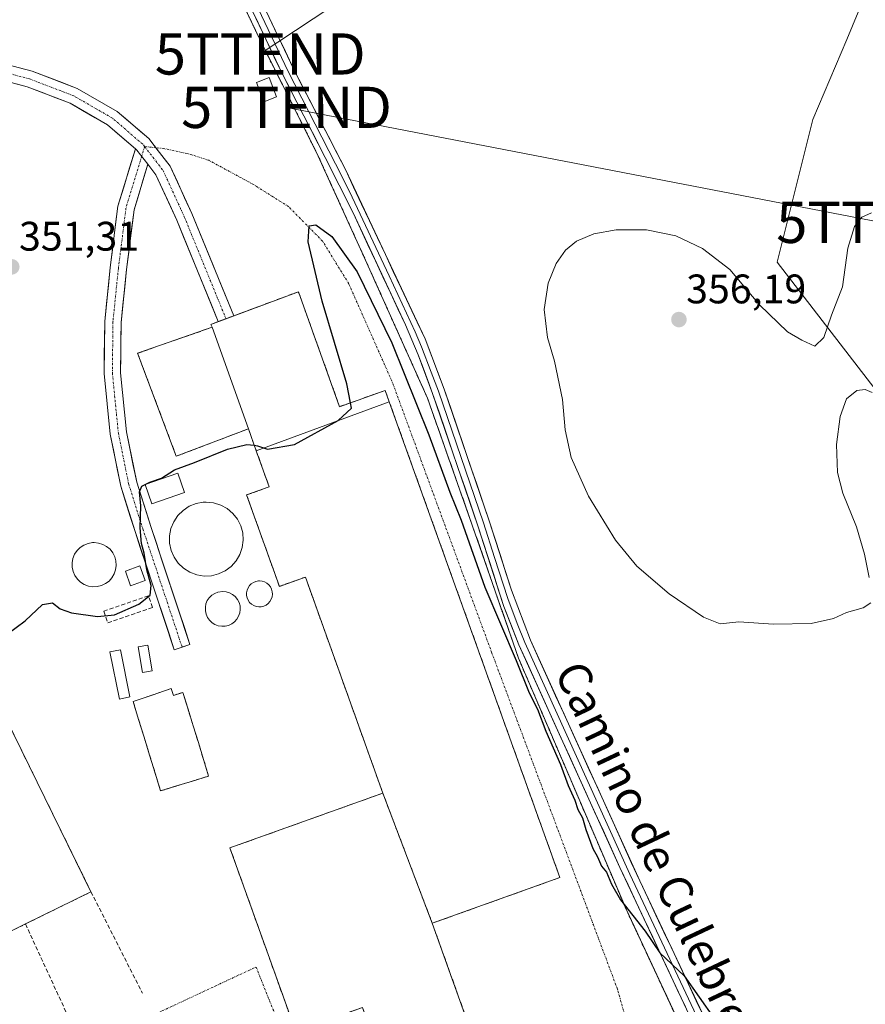
# Model space of a CAD drawing. Units: metres. Extents: x 601663 to 605144, y 4657455 to 4659819.
# Drawn here: x 604813 to 605018, y 4657953 to 4658192 of the extents above; entities that cross this region are included whole.
import ezdxf
from ezdxf.enums import TextEntityAlignment as Align

# ---------------------------------------------------------------- set-up
doc = ezdxf.new("R2010")
doc.units = ezdxf.units.M
doc.header["$MEASUREMENT"] = 0
for name, pattern in [('TRAZO_Y_PUNTO', [1, 0.5, -0.25, 0, -0.25]), ('TRAZOS', [0.75, 0.5, -0.25]), ('TRAZOSX2', [1.5, 1, -0.5])]:
    doc.linetypes.add(name, pattern=pattern)
doc.layers.get('0').update_dxf_attribs({"lineweight": 5})
for name, color, linetype, lineweight in [('Alambrada', 19, 'TRAZOS', 0), ('Carátula', 7, 'Continuous', 5), ('Cultivos herbáceos CxS', 92, 'Continuous', 0), ('Curva de nivel maestra', 36, 'Continuous', 30), ('Curva de nivel normal', 36, 'Continuous', 0), ('Depósito genérico', 232, 'Continuous', 0), ('Depósito genérico Cxs', 232, 'Continuous', 0), ('Edificación industrial', 135, 'Continuous', 13), ('Edificación industrial Cxs', 135, 'Continuous', 13), ('Edificación ligera', 1, 'Continuous', 0), ('Edificación ligera Cxs', 1, 'Continuous', 0), ('Estanque', 2, 'Continuous', 0), ('Estanque Cxs', 2, 'Continuous', 0), ('Instalación de energía eléctrica', 135, 'TRAZOSX2', 0), ('Layer 0', 7, 'Continuous', 0), ('Matorral CxS', 135, 'Continuous', 0), ('Muro lineal', 1, 'TRAZOSX2', 13), ('Núcleo urbano CxS', 19, 'Continuous', 0), ('Obra de contención lineal', 1, 'TRAZOSX2', 13), ('Pista', 135, 'Continuous', 13), ('Pista Cxs', 135, 'Continuous', 0), ('Pista eje', 135, 'TRAZO_Y_PUNTO', 0), ('Planta de tratamiento de residuos', 135, 'TRAZOSX2', 0), ('Planta de tratamiento de residuos CxS', 135, 'Continuous', 0), ('Punto de cota en terreno', 7, 'Continuous', 0), ('Rótulo de punto de cota en terreno', 19, 'Continuous', 0), ('Tendido', 6, 'Continuous', 0), ('Texto cartográfico', 19, 'Continuous', 0), ('Torre de tendido puntual', 7, 'Continuous', 0), ('Vía urbana eje', 5, 'TRAZO_Y_PUNTO', 0)]:
    doc.layers.add(name, color=color, linetype=linetype, lineweight=lineweight)
doc.styles.add('Arial', font='txt', dxfattribs={"height": 0.2})

# ---------------------------------------------------------------- blocks, each defined once
blk = doc.blocks.new('*U151')
at = {"layer": 'Cultivos herbáceos CxS', "color": 92, "linetype": 'Continuous', "lineweight": 0}
for points in [[(605017.86, 4657814.87, 348.79), (605002.43, 4657850.31, 349.67), (604999.09, 4657856.56, 349.04), (605011.27, 4657861.19, 348.84), (604988.68, 4657915.27, 349.54), (604975.95, 4657941.96, 349.59), (604960.31, 4657975.52, 350.09), (604946.75, 4658007.2, 350.2), (604934.03, 4658036.8, 350.46), (604923.39, 4658067.44, 351.18), (604911.92, 4658099.96, 351.22), (604896.48, 4658134.35, 351.35), (604887.83, 4658153.38, 351.97), (604885.01, 4658159.58, 352.17), (604876.54, 4658176.37, 352.61), (604872.08, 4658185.21, 352.73), (604857.48, 4658215.86, 353.45), (604843.93, 4658240.04, 354.07), (604832.28, 4658260.08, 355.16), (604824.56, 4658277.79, 355.97), (604812.26, 4658304.89, 356.82)], [(605129.06, 4658509.98, 364.79), (605134.29, 4658158.54, 348.9), (605118.6, 4658172.72, 350.7), (605084.43, 4658190.5, 352.59), (605053.93, 4658200.66, 353.93), (605053.1, 4658199.78, 353.74), (605037.66, 4658205.96, 354.29), (605024.43, 4658216.55, 354.36), (605022.04, 4658207.04, 354.53), (605013.79, 4658186.99, 354.58), (605005.55, 4658167.57, 353.95), (604996.85, 4658132.95, 354.3), (605025.31, 4658096.1, 353.74), (605039, 4658061.64, 352.61), (605060.71, 4658041.34, 354.13), (605081.65, 4658013.62, 353.04), (605094.1, 4658001.08, 352.15), (605095.17, 4657983.75, 352.83), (605123.49, 4657973.37, 352.2), (605137.32, 4657954.52, 351.34), (605143.99, 4657505.78, 342.33)]]:
    blk.add_polyline3d(points, dxfattribs=at)
blk = doc.blocks.new('*U173')
at = {"layer": 'Cultivos herbáceos CxS', "color": 92, "linetype": 'Continuous', "lineweight": 0}
blk.add_polyline3d([(605134.29, 4658158.54, 348.9), (605118.6, 4658172.72, 350.7), (605084.43, 4658190.5, 352.59), (605053.93, 4658200.66, 353.93), (605053.1, 4658199.78, 353.74), (605037.66, 4658205.96, 354.29), (605024.43, 4658216.55, 354.36), (605022.04, 4658207.04, 354.53), (605013.79, 4658186.99, 354.58), (605005.55, 4658167.57, 353.95), (604996.85, 4658132.95, 354.3), (605025.31, 4658096.1, 353.74), (605039, 4658061.64, 352.61), (605060.71, 4658041.34, 354.13), (605081.65, 4658013.62, 353.04), (605094.1, 4658001.08, 352.15), (605095.17, 4657983.75, 352.83), (605123.49, 4657973.37, 352.2), (605137.32, 4657954.52, 351.34)], dxfattribs=at)
blk = doc.blocks.new('*U181')
at = {"layer": 'Matorral CxS', "color": 135, "linetype": 'Continuous', "lineweight": 0}
blk.add_polyline3d([(605134.29, 4658158.54, 348.9), (605118.6, 4658172.72, 350.7), (605084.43, 4658190.5, 352.59), (605053.93, 4658200.66, 353.93), (605053.1, 4658199.78, 353.74), (605037.66, 4658205.96, 354.29), (605024.43, 4658216.55, 354.36), (605022.04, 4658207.04, 354.53), (605013.79, 4658186.99, 354.58), (605005.55, 4658167.57, 353.95), (604996.85, 4658132.95, 354.3), (605025.31, 4658096.1, 353.74), (605039, 4658061.64, 352.61), (605060.71, 4658041.34, 354.13), (605081.65, 4658013.62, 353.04), (605094.1, 4658001.08, 352.15), (605095.17, 4657983.75, 352.83), (605123.49, 4657973.37, 352.2), (605137.32, 4657954.52, 351.34)], dxfattribs=at)
blk = doc.blocks.new('*U202')
at = {"layer": 'Curva de nivel maestra', "color": 36, "linetype": 'Continuous', "lineweight": 30}
blk.add_polyline3d([(604893.25, 4658098.8, 350), (604892.36, 4658103.43, 350), (604886.38, 4658123.45, 350), (604882.96, 4658137.89, 350), (604883.21, 4658141.8, 350), (604884.82, 4658142.03, 350), (604888.72, 4658139.19, 350), (604894.88, 4658130.61, 350), (604903.29, 4658113.35, 350), (604912.29, 4658091.02, 350), (604917.35, 4658077.08, 350), (604920.13, 4658070.28, 350), (604925.9, 4658054.05, 350), (604933.47, 4658036.21, 350), (604936.62, 4658028.36, 350), (604938.69, 4658024.43, 350), (604940.71, 4658019.03, 350), (604944.25, 4658010.98, 350), (604946.12, 4658005.82, 350), (604947.74, 4658002.33, 350), (604948.46, 4658000.01, 350), (604949.58, 4657998.02, 350), (604950.4, 4657995.16, 350), (604952.09, 4657990.6, 350), (604953.2, 4657988.56, 350), (604954.22, 4657986.31, 350), (604955.4, 4657984.82, 350), (604956.63, 4657981.92, 350), (604958.78, 4657978.11, 350), (604964.77, 4657970.52, 350), (604968.38, 4657965.19, 350), (604974.24, 4657959.68, 350), (604985.17, 4657944.12, 350)], dxfattribs=at)
blk = doc.blocks.new('5PATER')
at = {"layer": 'Carátula', "linetype": 'Continuous', "lineweight": 5}
h = blk.add_hatch(color=250, dxfattribs=at)
edge = h.paths.add_edge_path()
edge.add_ellipse((0, 0.01), major_axis=(-1.33, -1.34), ratio=0.999422, start_angle=0, end_angle=360)
blk = doc.blocks.new('5TTEND')
blk.add_text('5TTEND', height=10).set_placement((0, 0), align=Align.MIDDLE_CENTER)

msp = doc.modelspace()

# ---------------------------------------------------------------- linework, layer by layer
at = {"layer": 'Alambrada', "color": 19, "linetype": 'TRAZOS', "lineweight": 0}
msp.add_polyline3d([(604832.28, 4658260.08, 355.27), (604843.93, 4658240.04, 354.12), (604857.48, 4658215.86, 353.46), (604872.08, 4658185.21, 352.76), (604885.01, 4658159.58, 352.17), (604896.48, 4658134.35, 351.26), (604911.92, 4658099.96, 351.02), (604923.39, 4658067.44, 350.41), (604934.03, 4658036.8, 349.82), (604946.75, 4658007.2, 350.07), (604960.31, 4657975.52, 349.8), (604975.95, 4657941.96, 349.31), (604988.68, 4657915.27, 349.06)], dxfattribs=at)
at = {"layer": 'Cultivos herbáceos CxS', "color": 92, "linetype": 'Continuous', "lineweight": 0}
msp.add_polyline3d([(604798.7, 4658332.62, 357.53), (604812.26, 4658304.89, 356.82), (604824.56, 4658277.79, 355.97), (604832.28, 4658260.08, 355.16), (604843.93, 4658240.04, 354.07), (604857.48, 4658215.86, 353.45), (604872.08, 4658185.21, 352.73), (604876.54, 4658176.37, 352.61), (604885.01, 4658159.58, 352.17), (604887.83, 4658153.38, 351.97), (604896.48, 4658134.35, 351.35), (604911.92, 4658099.96, 351.22), (604923.39, 4658067.44, 351.18), (604934.03, 4658036.8, 350.46), (604946.75, 4658007.2, 350.2), (604960.31, 4657975.52, 350.09), (604975.95, 4657941.96, 349.59), (604988.68, 4657915.27, 349.54), (605011.27, 4657861.19, 348.84), (604999.09, 4657856.56, 349.04)], dxfattribs=at)
at = {"layer": 'Curva de nivel maestra', "color": 36, "linetype": 'Continuous', "lineweight": 30}
for points in [[(604869.88, 4658088.47, 350), (604870.64, 4658088.38, 350), (604873.08, 4658087.54, 350), (604879.67, 4658088.7, 350), (604890.24, 4658094.47, 350), (604893.5, 4658097.47, 350), (604893.25, 4658098.8, 350)], [(604843.51, 4658079.02, 350), (604844.52, 4658079.56, 350), (604847.37, 4658080.46, 350), (604850.52, 4658082.49, 350), (604855.34, 4658084.3, 350), (604863.34, 4658087.53, 350), (604868.08, 4658088.67, 350), (604869.88, 4658088.47, 350)], [(604800.12, 4658041.37, 350), (604804.07, 4658042.4, 350), (604807.66, 4658042.06, 350), (604809.89, 4658042.62, 350), (604814.26, 4658045.83, 350), (604818.47, 4658049.78, 350), (604820.85, 4658050.24, 350), (604822.72, 4658048.76, 350), (604825.51, 4658047.8, 350), (604831.82, 4658046.86, 350), (604835.96, 4658047.3, 350), (604841.8, 4658049.86, 350), (604844.56, 4658052.08, 350), (604844.82, 4658054.41, 350), (604843.78, 4658058.22, 350), (604843.1, 4658062.3, 350), (604842.48, 4658064.6, 350), (604842.18, 4658068.45, 350), (604842.34, 4658073.79, 350), (604842.03, 4658077.16, 350), (604842.59, 4658078.53, 350), (604843.37, 4658078.95, 350)], [(604843.37, 4658078.95, 350), (604843.51, 4658079.02, 350)]]:
    msp.add_polyline3d(points, dxfattribs=at)
at = {"layer": 'Curva de nivel normal', "color": 36, "linetype": 'Continuous', "lineweight": 0}
for points in [[(605019.74, 4658144.92, 355), (605017.39, 4658143.9, 355), (605015.61, 4658141.64, 355), (605013.98, 4658136.36, 355), (605012.72, 4658126.98, 355), (605010.08, 4658120.07, 355), (605008.23, 4658114.68, 355), (605006.04, 4658112.56, 355), (605002.86, 4658114.01, 355), (604999.39, 4658116.01, 355), (604992.56, 4658122.6, 355), (604985.4, 4658131.15, 355), (604978.76, 4658136.25, 355), (604972.24, 4658139.32, 355), (604965.16, 4658140.82, 355), (604957.72, 4658140.79, 355), (604952.31, 4658139.82, 355), (604948.1, 4658138.06, 355), (604945.43, 4658135.88, 355), (604943.22, 4658132.65, 355), (604941.26, 4658127.82, 355), (604940.31, 4658121.47, 355), (604941.11, 4658114.67, 355), (604942.78, 4658108.87, 355), (604944.72, 4658099.6, 355), (604945.36, 4658092.2, 355), (604946.8, 4658085.49, 355), (604951, 4658076.1, 355), (604957.58, 4658065.42, 355), (604962.74, 4658059.16, 355), (604970.62, 4658052.37, 355), (604978.95, 4658046.7, 355), (604983.02, 4658045.1, 355), (604987.54, 4658045.62, 355), (604995.98, 4658045.06, 355)], [(605019.22, 4658056.39, 355), (605018.08, 4658062, 355), (605016.1, 4658068.7, 355), (605012.82, 4658076.86, 355), (605011.49, 4658081.9, 355), (605011.24, 4658088.66, 355), (605012.19, 4658095.5, 355), (605013.66, 4658099.74, 355), (605016.17, 4658101.75, 355), (605018.2, 4658101.99, 355), (605019.91, 4658101.33, 355)], [(604995.98, 4658045.06, 355), (605005.14, 4658045.22, 355), (605010.51, 4658046.41, 355), (605013.71, 4658047.9, 355), (605017.73, 4658049.03, 355), (605019.6, 4658050.23, 355)]]:
    msp.add_polyline3d(points, dxfattribs=at)
at = {"layer": 'Depósito genérico', "color": 232, "linetype": 'Continuous', "lineweight": 0}
for points in [[(604859.48, 4658056.8, 348.32), (604857.69, 4658056.73, 348.31), (604855.91, 4658057.02, 348.3), (604854.24, 4658057.65, 348.31), (604852.72, 4658058.6, 348.3), (604851.42, 4658059.84, 348.33), (604850.39, 4658061.31, 348.56), (604849.67, 4658062.95, 348.72), (604849.3, 4658064.71, 348.78), (604849.28, 4658066.5, 348.75), (604849.62, 4658068.26, 348.67), (604850.3, 4658069.92, 348.47), (604851.3, 4658071.41, 348.31), (604852.57, 4658072.67, 348.29), (604854.07, 4658073.66, 348.33), (604855.73, 4658074.32, 348.38), (604857.5, 4658074.65, 348.39), (604858.22, 4658074.67, 348.4), (604860.01, 4658074.5, 348.41), (604861.72, 4658073.96, 348.43), (604863.29, 4658073.1, 348.4), (604864.67, 4658071.95, 348.37), (604865.78, 4658070.54, 348.36), (604866.59, 4658068.94, 348.36), (604867.07, 4658067.22, 348.36), (604867.2, 4658065.43, 348.35), (604866.96, 4658063.65, 348.34), (604866.38, 4658061.95, 348.35), (604865.48, 4658060.4, 348.35), (604864.28, 4658059.07, 348.35), (604862.84, 4658058, 348.34), (604861.22, 4658057.23, 348.33), (604859.48, 4658056.8, 348.32)], [(604831.73, 4658054.16, 350.36), (604830.66, 4658054.12, 350.36), (604829.6, 4658054.29, 350.36), (604828.6, 4658054.67, 350.36), (604827.69, 4658055.24, 350.36), (604826.92, 4658055.98, 350.36), (604826.3, 4658056.86, 350.36), (604825.87, 4658057.84, 350.36), (604825.65, 4658058.89, 350.37), (604825.64, 4658059.96, 350.37), (604825.84, 4658061.01, 350.37), (604826.25, 4658062, 350.37), (604826.84, 4658062.89, 350.37), (604827.6, 4658063.65, 350.37), (604828.5, 4658064.24, 350.38), (604829.5, 4658064.64, 350.38), (604830.55, 4658064.83, 350.38), (604830.98, 4658064.85, 350.39), (604832.05, 4658064.74, 350.39), (604833.07, 4658064.42, 350.39), (604834.02, 4658063.91, 350.39), (604834.84, 4658063.22, 350.38), (604835.5, 4658062.38, 350.38), (604835.99, 4658061.42, 350.37), (604836.27, 4658060.39, 350.37), (604836.35, 4658059.32, 350.37), (604836.21, 4658058.26, 350.37), (604835.86, 4658057.24, 350.37), (604835.32, 4658056.32, 350.38), (604834.61, 4658055.52, 350.38), (604833.75, 4658054.88, 350.38), (604832.78, 4658054.42, 350.37), (604831.73, 4658054.16, 350.36)], [(604871.58, 4658049.26, 348.31), (604870.95, 4658049.24, 348.31), (604870.32, 4658049.34, 348.32), (604869.73, 4658049.56, 348.33), (604869.2, 4658049.89, 348.33), (604868.74, 4658050.33, 348.34), (604868.38, 4658050.85, 348.34), (604868.13, 4658051.42, 348.34), (604867.99, 4658052.04, 348.34), (604867.99, 4658052.67, 348.34), (604868.11, 4658053.29, 348.34), (604868.35, 4658053.88, 348.35), (604868.7, 4658054.4, 348.35), (604869.15, 4658054.85, 348.35), (604869.67, 4658055.19, 348.36), (604870.26, 4658055.43, 348.36), (604870.88, 4658055.54, 348.36), (604871.14, 4658055.55, 348.36), (604871.76, 4658055.49, 348.36), (604872.37, 4658055.3, 348.37), (604872.92, 4658055, 348.38), (604873.4, 4658054.59, 348.38), (604873.8, 4658054.1, 348.38), (604874.08, 4658053.54, 348.39), (604874.25, 4658052.93, 348.38), (604874.3, 4658052.3, 348.37), (604874.21, 4658051.67, 348.36), (604874.01, 4658051.07, 348.35), (604873.69, 4658050.53, 348.34), (604873.27, 4658050.06, 348.33), (604872.76, 4658049.68, 348.32), (604872.19, 4658049.41, 348.32), (604871.58, 4658049.26, 348.31)], [(604862.81, 4658044.55, 348.32), (604861.97, 4658044.52, 348.32), (604861.13, 4658044.65, 348.32), (604860.33, 4658044.95, 348.33), (604859.62, 4658045.4, 348.34), (604859, 4658045.99, 348.35), (604858.51, 4658046.68, 348.35), (604858.18, 4658047.46, 348.36), (604858, 4658048.29, 348.36), (604857.99, 4658049.14, 348.35), (604858.15, 4658049.97, 348.35), (604858.47, 4658050.76, 348.34), (604858.94, 4658051.46, 348.34), (604859.55, 4658052.06, 348.34), (604860.26, 4658052.52, 348.34), (604861.04, 4658052.84, 348.34), (604862.22, 4658053.01, 348.35), (604863.06, 4658052.92, 348.34), (604863.87, 4658052.67, 348.34), (604864.62, 4658052.26, 348.35), (604865.27, 4658051.72, 348.35), (604865.8, 4658051.05, 348.35), (604866.18, 4658050.29, 348.35), (604866.41, 4658049.48, 348.36), (604866.47, 4658048.63, 348.36), (604866.36, 4658047.79, 348.35), (604866.08, 4658046.99, 348.34), (604865.65, 4658046.25, 348.33), (604865.09, 4658045.62, 348.33), (604864.41, 4658045.11, 348.32), (604863.64, 4658044.75, 348.32), (604862.81, 4658044.55, 348.32)]]:
    msp.add_polyline3d(points, dxfattribs=at)
at = {"layer": 'Depósito genérico Cxs', "color": 232, "linetype": 'Continuous', "lineweight": 0}
for points in [[(604859.48, 4658056.8, 348.32), (604857.69, 4658056.73, 348.31), (604855.91, 4658057.02, 348.3), (604854.24, 4658057.65, 348.31), (604852.72, 4658058.6, 348.3), (604851.42, 4658059.84, 348.33), (604850.39, 4658061.31, 348.56), (604849.67, 4658062.95, 348.72), (604849.3, 4658064.71, 348.78), (604849.28, 4658066.5, 348.75), (604849.62, 4658068.26, 348.67), (604850.3, 4658069.92, 348.47), (604851.3, 4658071.41, 348.31), (604852.57, 4658072.67, 348.29), (604854.07, 4658073.66, 348.33), (604855.73, 4658074.32, 348.38), (604857.5, 4658074.65, 348.39), (604858.22, 4658074.67, 348.4), (604860.01, 4658074.5, 348.41), (604861.72, 4658073.96, 348.43), (604863.29, 4658073.1, 348.4), (604864.67, 4658071.95, 348.37), (604865.78, 4658070.54, 348.36), (604866.59, 4658068.94, 348.36), (604867.07, 4658067.22, 348.36), (604867.2, 4658065.43, 348.35), (604866.96, 4658063.65, 348.34), (604866.38, 4658061.95, 348.35), (604865.48, 4658060.4, 348.35), (604864.28, 4658059.07, 348.35), (604862.84, 4658058, 348.34), (604861.22, 4658057.23, 348.33), (604859.48, 4658056.8, 348.32)], [(604831.73, 4658054.16, 350.36), (604830.66, 4658054.12, 350.36), (604829.6, 4658054.29, 350.36), (604828.6, 4658054.67, 350.36), (604827.69, 4658055.24, 350.36), (604826.92, 4658055.98, 350.36), (604826.3, 4658056.86, 350.36), (604825.87, 4658057.84, 350.36), (604825.65, 4658058.89, 350.37), (604825.64, 4658059.96, 350.37), (604825.84, 4658061.01, 350.37), (604826.25, 4658062, 350.37), (604826.84, 4658062.89, 350.37), (604827.6, 4658063.65, 350.37), (604828.5, 4658064.24, 350.38), (604829.5, 4658064.64, 350.38), (604830.55, 4658064.83, 350.38), (604830.98, 4658064.85, 350.39), (604832.05, 4658064.74, 350.39), (604833.07, 4658064.42, 350.39), (604834.02, 4658063.91, 350.39), (604834.84, 4658063.22, 350.38), (604835.5, 4658062.38, 350.38), (604835.99, 4658061.42, 350.37), (604836.27, 4658060.39, 350.37), (604836.35, 4658059.32, 350.37), (604836.21, 4658058.26, 350.37), (604835.86, 4658057.24, 350.37), (604835.32, 4658056.32, 350.38), (604834.61, 4658055.52, 350.38), (604833.75, 4658054.88, 350.38), (604832.78, 4658054.42, 350.37), (604831.73, 4658054.16, 350.36)], [(604871.58, 4658049.26, 348.31), (604870.95, 4658049.24, 348.31), (604870.32, 4658049.34, 348.32), (604869.73, 4658049.56, 348.33), (604869.2, 4658049.89, 348.33), (604868.74, 4658050.33, 348.34), (604868.38, 4658050.85, 348.34), (604868.13, 4658051.42, 348.34), (604867.99, 4658052.04, 348.34), (604867.99, 4658052.67, 348.34), (604868.11, 4658053.29, 348.34), (604868.35, 4658053.88, 348.35), (604868.7, 4658054.4, 348.35), (604869.15, 4658054.85, 348.35), (604869.67, 4658055.19, 348.36), (604870.26, 4658055.43, 348.36), (604870.88, 4658055.54, 348.36), (604871.14, 4658055.55, 348.36), (604871.76, 4658055.49, 348.36), (604872.37, 4658055.3, 348.37), (604872.92, 4658055, 348.38), (604873.4, 4658054.59, 348.38), (604873.8, 4658054.1, 348.38), (604874.08, 4658053.54, 348.39), (604874.25, 4658052.93, 348.38), (604874.3, 4658052.3, 348.37), (604874.21, 4658051.67, 348.36), (604874.01, 4658051.07, 348.35), (604873.69, 4658050.53, 348.34), (604873.27, 4658050.06, 348.33), (604872.76, 4658049.68, 348.32), (604872.19, 4658049.41, 348.32), (604871.58, 4658049.26, 348.31)], [(604862.81, 4658044.55, 348.32), (604861.97, 4658044.52, 348.32), (604861.13, 4658044.65, 348.32), (604860.33, 4658044.95, 348.33), (604859.62, 4658045.4, 348.34), (604859, 4658045.99, 348.35), (604858.51, 4658046.68, 348.35), (604858.18, 4658047.46, 348.36), (604858, 4658048.29, 348.36), (604857.99, 4658049.14, 348.35), (604858.15, 4658049.97, 348.35), (604858.47, 4658050.76, 348.34), (604858.94, 4658051.46, 348.34), (604859.55, 4658052.06, 348.34), (604860.26, 4658052.52, 348.34), (604861.04, 4658052.84, 348.34), (604862.22, 4658053.01, 348.35), (604863.06, 4658052.92, 348.34), (604863.87, 4658052.67, 348.34), (604864.62, 4658052.26, 348.35), (604865.27, 4658051.72, 348.35), (604865.8, 4658051.05, 348.35), (604866.18, 4658050.29, 348.35), (604866.41, 4658049.48, 348.36), (604866.47, 4658048.63, 348.36), (604866.36, 4658047.79, 348.35), (604866.08, 4658046.99, 348.34), (604865.65, 4658046.25, 348.33), (604865.09, 4658045.62, 348.33), (604864.41, 4658045.11, 348.32), (604863.64, 4658044.75, 348.32), (604862.81, 4658044.55, 348.32)]]:
    msp.add_polyline3d(points, close=True, dxfattribs=at)
at = {"layer": 'Edificación industrial', "color": 135, "linetype": 'Continuous', "lineweight": 13}
for points in [[(604870.36, 4658087.14, 349.51), (604868.44, 4658092.49, 351.01), (604859.61, 4658117.14, 351.3), (604859.36, 4658117.84, 351.3), (604880.59, 4658125.78, 350.96), (604890.6, 4658097.85, 350.86), (604901.67, 4658101.82, 348.41), (604902.66, 4658099.06, 348.39)], [(604902.66, 4658099.06, 348.39), (604944.08, 4657983.5, 348.35), (604913.1, 4657972.4, 348.37), (604923.88, 4657942.33, 348.35), (604902.36, 4657934.62, 348.37), (604896.15, 4657951.96, 348.45), (604879.93, 4657946.14, 348.32), (604863.96, 4657990.7, 348.3), (604901.09, 4658004.01, 348.36), (604882.28, 4658056.49, 348.4), (604875.97, 4658054.22, 348.4), (604868.02, 4658076.41, 348.34), (604873.5, 4658078.37, 348.41), (604870.36, 4658087.14, 349.51)], [(604902.66, 4658099.06, 348.39), (604870.36, 4658087.14, 349.51)], [(604902.66, 4658099.06, 348.39), (604870.36, 4658087.14, 349.51)], [(604814.31, 4657972.23, 348.64), (604797.92, 4657964.18, 348.5), (604753.87, 4658053.89, 348.55), (604786.17, 4658069.76, 348.61), (604789.22, 4658063.57, 350.31), (604830.22, 4657980.05, 348.52), (604814.31, 4657972.23, 348.64)]]:
    msp.add_polyline3d(points, dxfattribs=at)
at = {"layer": 'Edificación industrial Cxs', "color": 135, "linetype": 'Continuous', "lineweight": 13}
for points in [[(604902.66, 4658099.06, 348.39), (604870.36, 4658087.14, 349.51), (604868.44, 4658092.49, 351.01), (604859.61, 4658117.14, 351.3), (604859.36, 4658117.84, 351.3), (604880.59, 4658125.78, 350.96), (604890.6, 4658097.85, 350.86), (604901.67, 4658101.82, 348.41), (604902.66, 4658099.06, 348.39)], [(604870.36, 4658087.14, 349.51), (604902.66, 4658099.06, 348.39), (604944.08, 4657983.5, 348.35), (604913.1, 4657972.4, 348.37), (604923.88, 4657942.33, 348.35), (604902.36, 4657934.62, 348.37), (604896.15, 4657951.96, 348.45), (604879.93, 4657946.14, 348.32), (604863.96, 4657990.7, 348.3), (604901.09, 4658004.01, 348.36), (604882.28, 4658056.49, 348.4), (604875.97, 4658054.22, 348.4), (604868.02, 4658076.41, 348.34), (604873.5, 4658078.37, 348.41), (604870.36, 4658087.14, 349.51)], [(604814.31, 4657972.23, 348.64), (604797.92, 4657964.18, 348.5), (604753.87, 4658053.89, 348.55), (604786.17, 4658069.76, 348.61), (604789.22, 4658063.57, 350.31), (604830.22, 4657980.05, 348.52), (604814.31, 4657972.23, 348.64)]]:
    msp.add_polyline3d(points, close=True, dxfattribs=at)
at = {"layer": 'Edificación ligera', "color": 1, "linetype": 'Continuous', "lineweight": 0}
for points in [[(604875.28, 4658173.11, 352.51), (604872.22, 4658171.91, 352.47), (604870.39, 4658176.56, 352.47), (604873.45, 4658177.76, 352.51), (604875.28, 4658173.11, 352.51)], [(604852.89, 4658077.01, 348.53), (604844.96, 4658074.3, 349.02), (604843.36, 4658078.97, 350.04), (604851.28, 4658081.68, 349.62), (604852.89, 4658077.01, 348.53)], [(604843.37, 4658055.62, 349.93), (604839.83, 4658054.37, 350.38), (604838.57, 4658057.92, 350.33), (604842.12, 4658059.17, 350.13), (604843.37, 4658055.62, 349.93)], [(604839.65, 4658027.36, 349.23), (604837.12, 4658026.85, 349.13), (604834.83, 4658038.32, 349.49), (604837.35, 4658038.83, 349.48), (604839.65, 4658027.36, 349.23)], [(604845.05, 4658033.7, 349.41), (604842.75, 4658033.32, 349.42), (604841.7, 4658039.57, 349.45), (604844, 4658039.96, 349.45), (604845.05, 4658033.7, 349.41)]]:
    msp.add_polyline3d(points, dxfattribs=at)
at = {"layer": 'Edificación ligera Cxs', "color": 1, "linetype": 'Continuous', "lineweight": 0}
for points in [[(604875.28, 4658173.11, 352.51), (604872.22, 4658171.91, 352.47), (604870.39, 4658176.56, 352.47), (604873.45, 4658177.76, 352.51), (604875.28, 4658173.11, 352.51)], [(604852.89, 4658077.01, 348.53), (604844.96, 4658074.3, 349.02), (604843.36, 4658078.97, 350.04), (604851.28, 4658081.68, 349.62), (604852.89, 4658077.01, 348.53)], [(604843.37, 4658055.62, 349.93), (604839.83, 4658054.37, 350.38), (604838.57, 4658057.92, 350.33), (604842.12, 4658059.17, 350.13), (604843.37, 4658055.62, 349.93)], [(604839.65, 4658027.36, 349.23), (604837.12, 4658026.85, 349.13), (604834.83, 4658038.32, 349.49), (604837.35, 4658038.83, 349.48), (604839.65, 4658027.36, 349.23)], [(604845.05, 4658033.7, 349.41), (604842.75, 4658033.32, 349.42), (604841.7, 4658039.57, 349.45), (604844, 4658039.96, 349.45), (604845.05, 4658033.7, 349.41)]]:
    msp.add_polyline3d(points, close=True, dxfattribs=at)
at = {"layer": 'Estanque', "color": 2, "linetype": 'Continuous', "lineweight": 0}
msp.add_polyline3d([(604847.13, 4658004.55, 348.3), (604845.8, 4658008.89, 348.31), (604844.46, 4658013.22, 348.32), (604843.13, 4658017.56, 348.33), (604841.79, 4658021.89, 348.51), (604840.46, 4658026.23, 349.04), (604845.1, 4658027.81, 348.71), (604849.73, 4658029.39, 348.42), (604850.24, 4658027.75, 348.28), (604852.54, 4658028.46, 348.21), (604853.79, 4658024.4, 348.2), (604855.04, 4658020.33, 348.23), (604856.29, 4658016.27, 348.21), (604857.54, 4658012.2, 348.21), (604858.79, 4658008.14, 348.21), (604854.9, 4658006.94, 348.25), (604851.02, 4658005.75, 348.31), (604847.13, 4658004.55, 348.3)], dxfattribs=at)
at = {"layer": 'Estanque Cxs', "color": 2, "linetype": 'Continuous', "lineweight": 0}
msp.add_polyline3d([(604849.73, 4658029.39, 348.42), (604850.24, 4658027.75, 348.28), (604852.54, 4658028.46, 348.21), (604853.79, 4658024.4, 348.2), (604855.04, 4658020.33, 348.23), (604856.29, 4658016.27, 348.21), (604857.54, 4658012.2, 348.21), (604858.79, 4658008.14, 348.21), (604854.9, 4658006.94, 348.25), (604851.02, 4658005.75, 348.31), (604847.13, 4658004.55, 348.3), (604845.8, 4658008.89, 348.31), (604844.46, 4658013.22, 348.32), (604843.13, 4658017.56, 348.33), (604841.79, 4658021.89, 348.51), (604840.46, 4658026.23, 349.04), (604845.1, 4658027.81, 348.71), (604849.73, 4658029.39, 348.42)], close=True, dxfattribs=at)
at = {"layer": 'Instalación de energía eléctrica', "color": 135, "linetype": 'TRAZOSX2', "lineweight": 0}
for points in [[(604901.09, 4658004.01, 348.36), (604863.96, 4657990.7, 348.3), (604879.93, 4657946.14, 348.32), (604896.15, 4657951.96, 348.45), (604902.36, 4657934.62, 348.37), (604923.88, 4657942.33, 348.35), (604913.1, 4657972.4, 348.37)], [(604901.09, 4658004.01, 348.36), (604913.1, 4657972.4, 348.37)]]:
    msp.add_polyline3d(points, dxfattribs=at)
at = {"layer": 'Layer 0', "linetype": 'Continuous', "lineweight": 0}
for points in [[(605040.63, 4657792.04), (605019.14, 4657842.66), (605002.27, 4657884.66), (604984.57, 4657930.91), (604958.65, 4657985.98), (604934.15, 4658039.99), (604930.51, 4658049.3), (604924.08, 4658069.18), (604913.19, 4658101.07), (604909.68, 4658110.44), (604906.57, 4658117.72), (604893.85, 4658144.89), (604887.11, 4658158.38), (604876.72, 4658178.57), (604858.94, 4658216.04), (604851.84, 4658229.59), (604837.68, 4658254.34), (604833.3, 4658263.31), (604825.28, 4658283.37), (604821.39, 4658292.54), (604813.08, 4658310.71), (604809.46, 4658320.03)], [(604812.25, 4658321.2), (604815.86, 4658311.88), (604824.15, 4658293.75), (604829.99, 4658279.89), (604836.03, 4658264.6), (604840.35, 4658255.75), (604854.49, 4658231.04), (604861.64, 4658217.39), (604879.42, 4658179.91), (604892.08, 4658155.25), (604911.34, 4658114.32), (604916.02, 4658102.1), (604926.94, 4658070.13), (604932.33, 4658053.31), (604936.94, 4658041.14), (604963.48, 4657982.71), (604987.03, 4657932.81), (604992.89, 4657918.04), (605001.64, 4657894.63), (605016.16, 4657857.94), (605043.39, 4657793.26)], [(604860.29, 4658216.72), (604878.07, 4658179.24), (604889.6, 4658156.82), (604892.97, 4658150.07), (604902.6, 4658129.61), (604908.96, 4658116.02), (604910.51, 4658112.38), (604912.85, 4658106.27), (604914.61, 4658101.59), (604925.51, 4658069.66), (604928.21, 4658061.25), (604931.42, 4658051.31), (604933.73, 4658045.22), (604935.55, 4658040.57), (604961.07, 4657984.35), (604974.03, 4657956.81), (604985.8, 4657931.86), (604988.73, 4657924.48), (604993.16, 4657912.91), (604997.53, 4657901.21), (605001.96, 4657889.65), (605009.22, 4657871.3), (605017.65, 4657850.3), (605031.27, 4657817.96)]]:
    msp.add_lwpolyline(points, dxfattribs=at)
for points in [[(604974.6, 4657952.09, 349.57), (604972.61, 4657956.33, 349.7), (604970.61, 4657960.56, 349.8), (604968.62, 4657964.8, 349.96), (604966.63, 4657969.04, 349.99), (604964.63, 4657973.27, 350.26), (604962.64, 4657977.51, 350.29), (604960.64, 4657981.74, 350.31), (604958.65, 4657985.98, 350.3), (604956.61, 4657990.48, 350.28), (604954.57, 4657994.98, 350.27), (604952.53, 4657999.48, 350.31), (604950.48, 4658003.98, 350.26), (604948.44, 4658008.48, 350.29), (604946.4, 4658012.99, 350.38), (604944.36, 4658017.49, 350.26), (604942.32, 4658021.99, 350.43), (604940.28, 4658026.49, 350.24), (604938.23, 4658030.99, 350.35), (604936.19, 4658035.49, 350.46), (604934.15, 4658039.99, 350.27), (604932.33, 4658044.65, 350.54), (604930.51, 4658049.3, 350.5), (604929.22, 4658053.28, 350.43), (604927.94, 4658057.25, 350.79), (604926.65, 4658061.23, 351.05), (604925.37, 4658065.2, 350.81), (604924.08, 4658069.18, 350.81), (604922.52, 4658073.74, 351.11), (604920.97, 4658078.29, 351.09), (604919.41, 4658082.85, 350.96), (604917.86, 4658087.4, 351.17), (604916.3, 4658091.96, 351.25), (604914.75, 4658096.51, 351.09), (604913.19, 4658101.07, 351.23), (604912.02, 4658104.19, 351.33), (604910.85, 4658107.32, 351.22), (604909.68, 4658110.44, 351.19), (604908.13, 4658114.08, 351.44), (604906.57, 4658117.72, 351.52), (604904.75, 4658121.6, 351.18), (604902.94, 4658125.48, 351.33), (604901.12, 4658129.36, 351.41), (604899.3, 4658133.25, 351.4), (604897.48, 4658137.13, 351.59), (604895.67, 4658141.01, 351.61), (604893.85, 4658144.89, 351.79), (604892.17, 4658148.26, 351.88), (604890.48, 4658151.64, 351.94), (604888.8, 4658155.01, 352.05), (604887.11, 4658158.38, 352.13), (604885.03, 4658162.42, 352.26), (604882.95, 4658166.46, 352.43), (604880.88, 4658170.49, 352.53), (604878.8, 4658174.53, 352.59), (604876.72, 4658178.57, 352.61), (604874.74, 4658182.73, 352.71), (604872.77, 4658186.9, 352.82), (604870.79, 4658191.06, 352.89), (604868.82, 4658195.22, 353.04)], [(604873.49, 4658192.4, 353), (604875.47, 4658188.24, 352.93), (604877.44, 4658184.07, 352.82), (604879.42, 4658179.91, 352.79), (604881.53, 4658175.8, 352.72), (604883.64, 4658171.69, 352.63), (604885.75, 4658167.58, 352.5), (604887.86, 4658163.47, 352.33), (604889.97, 4658159.36, 352.23), (604892.08, 4658155.25, 352.07), (604894.01, 4658151.16, 351.96), (604895.93, 4658147.06, 351.89), (604897.86, 4658142.97, 351.82), (604899.78, 4658138.88, 351.83), (604901.71, 4658134.79, 351.71), (604903.64, 4658130.69, 351.65), (604905.56, 4658126.6, 351.6), (604907.49, 4658122.51, 351.58), (604909.41, 4658118.41, 351.58), (604911.34, 4658114.32, 351.52), (604912.9, 4658110.25, 351.58), (604914.46, 4658106.17, 351.58), (604916.02, 4658102.1, 351.53), (604917.58, 4658097.53, 351.61), (604919.14, 4658092.97, 351.66), (604920.7, 4658088.4, 351.54), (604922.26, 4658083.83, 351.63), (604923.82, 4658079.26, 351.75), (604925.38, 4658074.7, 351.59), (604926.94, 4658070.13, 351.51), (604928.29, 4658065.93, 351.58), (604929.64, 4658061.72, 351.53), (604930.98, 4658057.52, 351.25), (604932.33, 4658053.31, 351.2), (604933.87, 4658049.25, 351.28), (604935.4, 4658045.2, 351.1), (604936.94, 4658041.14, 351.01), (604938.98, 4658036.65, 351.06), (604941.02, 4658032.15, 350.95), (604943.06, 4658027.66, 350.83), (604945.11, 4658023.16, 350.74), (604947.15, 4658018.67, 350.66), (604949.19, 4658014.17, 350.67), (604951.23, 4658009.68, 350.51), (604953.27, 4658005.18, 350.62), (604955.31, 4658000.69, 350.56), (604957.36, 4657996.19, 350.58), (604959.4, 4657991.7, 350.68), (604961.44, 4657987.2, 350.6), (604963.48, 4657982.71, 350.68), (604965.44, 4657978.55, 350.57), (604967.41, 4657974.39, 350.59), (604969.37, 4657970.24, 350.44), (604971.33, 4657966.08, 350.28), (604973.29, 4657961.92, 350.12), (604975.26, 4657957.76, 349.88), (604977.22, 4657953.6, 349.73), (604979.18, 4657949.44, 349.87)]]:
    msp.add_polyline3d(points, dxfattribs=at)
at = {"layer": 'Matorral CxS', "color": 135, "linetype": 'Continuous', "lineweight": 0}
msp.add_polyline3d([(605025.31, 4658096.1, 353.74), (604996.85, 4658132.95, 354.3), (605005.55, 4658167.57, 353.95), (605013.79, 4658186.99, 354.58), (605022.04, 4658207.04, 354.53)], dxfattribs=at)
at = {"layer": 'Muro lineal', "color": 1, "linetype": 'TRAZOSX2', "lineweight": 13}
for points in [[(604859.61, 4658117.14, 351.3), (604841.55, 4658110.82, 350.91), (604850.94, 4658085.8, 350.3), (604868.44, 4658092.49, 351.01)], [(604834.3, 4658045.36, 349.73), (604845.14, 4658049.11, 349.53), (604844.17, 4658051.92, 349.7), (604833.33, 4658048.16, 350.02), (604834.3, 4658045.36, 349.73)], [(604847.13, 4658004.55, 348.3), (604858.79, 4658008.14, 348.21), (604852.54, 4658028.46, 348.21), (604850.24, 4658027.75, 348.28), (604849.73, 4658029.39, 348.42), (604840.46, 4658026.23, 349.04), (604847.13, 4658004.55, 348.3)]]:
    msp.add_polyline3d(points, dxfattribs=at)
at = {"layer": 'Núcleo urbano CxS', "color": 19, "linetype": 'Continuous', "lineweight": 0}
for points in [[(604798.7, 4658332.62, 357.53), (604812.26, 4658304.89, 356.82), (604824.56, 4658277.79, 355.97), (604832.28, 4658260.08, 355.16), (604843.93, 4658240.04, 354.07), (604857.48, 4658215.86, 353.45), (604872.08, 4658185.21, 352.73), (604876.54, 4658176.37, 352.61), (604885.01, 4658159.58, 352.17), (604887.83, 4658153.38, 351.97), (604896.48, 4658134.35, 351.35), (604911.92, 4658099.96, 351.22), (604923.39, 4658067.44, 351.18), (604934.03, 4658036.8, 350.46), (604946.75, 4658007.2, 350.2), (604960.31, 4657975.52, 350.09), (604975.95, 4657941.96, 349.59), (604988.68, 4657915.27, 349.54), (605011.27, 4657861.19, 348.84), (604999.09, 4657856.56, 349.04)], [(604812.26, 4658304.89, 356.82), (604824.56, 4658277.79, 355.97), (604832.28, 4658260.08, 355.16), (604843.93, 4658240.04, 354.07), (604857.48, 4658215.86, 353.45), (604872.08, 4658185.21, 352.73), (604876.54, 4658176.37, 352.61), (604885.01, 4658159.58, 352.17), (604887.83, 4658153.38, 351.97), (604896.48, 4658134.35, 351.35), (604911.92, 4658099.96, 351.22), (604923.39, 4658067.44, 351.18), (604934.03, 4658036.8, 350.46), (604946.75, 4658007.2, 350.2), (604960.31, 4657975.52, 350.09), (604975.95, 4657941.96, 349.59), (604988.68, 4657915.27, 349.54), (605011.27, 4657861.19, 348.84), (604999.09, 4657856.56, 349.04), (604901.6, 4657817.77, 346.07)]]:
    msp.add_polyline3d(points, dxfattribs=at)
at = {"layer": 'Obra de contención lineal', "color": 1, "linetype": 'TRAZOSX2', "lineweight": 13}
for points in [[(604830.22, 4657980.05, 348.52), (604842.71, 4657955.44, 348.51)], [(604814.31, 4657972.23, 348.64), (604825.82, 4657947.26, 348.6)]]:
    msp.add_polyline3d(points, dxfattribs=at)
at = {"layer": 'Pista', "color": 135, "linetype": 'Continuous', "lineweight": 13}
for points in [[(604795.29, 4658180.36), (604797.38, 4658181.02), (604808.53, 4658181.3), (604815.92, 4658179.35), (604826.89, 4658175.15), (604836.58, 4658169.56), (604844.28, 4658162.95), (604845.99, 4658160.74)], [(604840.99, 4658160.5), (604834.26, 4658166.28), (604825.16, 4658171.53), (604814.69, 4658175.54), (604808.06, 4658177.29), (604798.05, 4658177.04), (604791.91, 4658175.07), (604783.06, 4658170.02), (604769.19, 4658156.28), (604760.81, 4658145.19), (604755.02, 4658132.45), (604750.53, 4658115.93), (604750.42, 4658115.69)], [(604852.35, 4658039.46), (604850.45, 4658038.83), (604840.92, 4658067.55), (604837.45, 4658078.52), (604834.89, 4658091.16), (604833.41, 4658105.92), (604833.55, 4658118.55), (604834.88, 4658131.63), (604836.76, 4658146.51), (604840.99, 4658160.5)], [(604845.99, 4658160.74), (604849.44, 4658156.26), (604854.71, 4658144.77), (604864.88, 4658119.9)], [(604844.03, 4658156.73), (604840.69, 4658145.67), (604838.86, 4658131.18), (604837.55, 4658118.33), (604837.42, 4658106.09), (604838.85, 4658091.75), (604841.32, 4658079.52), (604844.73, 4658068.79), (604854.25, 4658040.09), (604852.35, 4658039.46)], [(604861.13, 4658118.5), (604851.04, 4658143.18), (604846, 4658154.18), (604844.03, 4658156.73)], [(604863, 4658119.2), (604861.13, 4658118.5)], [(604864.88, 4658119.9), (604863.61, 4658119.43), (604863, 4658119.2)]]:
    msp.add_lwpolyline(points, dxfattribs=at)
at = {"layer": 'Pista Cxs', "color": 135, "linetype": 'Continuous', "lineweight": 0}
msp.add_lwpolyline([(604840.99, 4658160.5), (604841.37, 4658160.18), (604844.03, 4658156.73)], dxfattribs=at)
msp.add_polyline3d([(604812.23, 4658180.33, 351.82), (604815.92, 4658179.35, 351.81), (604819.58, 4658177.95, 351.8), (604823.23, 4658176.55, 351.91), (604826.89, 4658175.15, 351.96), (604830.12, 4658173.29, 351.83), (604833.35, 4658171.42, 351.92), (604836.58, 4658169.56, 351.82), (604839.15, 4658167.36, 351.66), (604841.71, 4658165.15, 351.63), (604844.28, 4658162.95, 351.55), (604846.86, 4658159.61, 351.53), (604849.44, 4658156.26, 351.48), (604851.2, 4658152.43, 351.5), (604852.96, 4658148.6, 351.5), (604854.71, 4658144.77, 351.47), (604856.41, 4658140.62, 351.43), (604858.1, 4658136.48, 351.43), (604859.79, 4658132.34, 351.41), (604861.49, 4658128.19, 351.34), (604863.18, 4658124.05, 351.35), (604864.88, 4658119.9, 351.32), (604861.13, 4658118.5, 351.3), (604859.45, 4658122.61, 351.33), (604857.77, 4658126.73, 351.35), (604856.09, 4658130.84, 351.38), (604854.4, 4658134.95, 351.42), (604852.72, 4658139.07, 351.43), (604851.04, 4658143.18, 351.45), (604849.36, 4658146.84, 351.5), (604847.68, 4658150.51, 351.52), (604846, 4658154.18, 351.51), (604844.03, 4658156.73, 351.53), (604844.03, 4658156.73, 351.53), (604841.37, 4658160.18, 351.56), (604840.99, 4658160.5, 351.56), (604837.81, 4658163.23, 351.58), (604834.26, 4658166.28, 351.61), (604831.22, 4658168.03, 351.64), (604828.19, 4658169.78, 351.69), (604825.16, 4658171.53, 351.7), (604821.67, 4658172.87, 351.72), (604818.18, 4658174.2, 351.75), (604814.69, 4658175.54, 351.76), (604811.38, 4658176.41, 351.77)], dxfattribs=at)
msp.add_polyline3d([(604844.03, 4658156.73, 351.53), (604842.92, 4658153.04, 351.49), (604841.8, 4658149.36, 351.45), (604840.69, 4658145.67, 351.44), (604840.08, 4658140.84, 351.4), (604839.47, 4658136.01, 351.32), (604838.86, 4658131.18, 351.23), (604838.42, 4658126.9, 351.15), (604837.98, 4658122.61, 351.07), (604837.55, 4658118.33, 351), (604837.5, 4658114.25, 350.92), (604837.46, 4658110.17, 350.83), (604837.42, 4658106.09, 350.75), (604837.89, 4658101.31, 350.67), (604838.37, 4658096.53, 350.59), (604838.85, 4658091.75, 350.49), (604839.68, 4658087.67, 350.42), (604840.5, 4658083.6, 350.37), (604841.32, 4658079.52, 350.29), (604842.46, 4658075.94, 349.94), (604843.59, 4658072.37, 349.43), (604844.73, 4658068.79, 349.43), (604846.09, 4658064.69, 349.35), (604847.45, 4658060.59, 349.14), (604848.81, 4658056.49, 348.86), (604850.17, 4658052.39, 348.74), (604851.53, 4658048.29, 348.67), (604852.89, 4658044.19, 348.48), (604854.25, 4658040.09, 348.36), (604850.45, 4658038.83, 348.69), (604849.09, 4658042.94, 348.97), (604847.73, 4658047.04, 349.24), (604846.37, 4658051.14, 349.3), (604845.01, 4658055.24, 349.56), (604843.64, 4658059.35, 349.84), (604842.28, 4658063.45, 349.94), (604840.92, 4658067.55, 350.05), (604839.76, 4658071.21, 349.99), (604838.6, 4658074.86, 349.87), (604837.45, 4658078.52, 350.28), (604836.59, 4658082.73, 350.33), (604835.74, 4658086.94, 350.39), (604834.89, 4658091.16, 350.46), (604834.4, 4658096.08, 350.54), (604833.91, 4658101, 350.62), (604833.41, 4658105.92, 350.7), (604833.46, 4658110.13, 350.78), (604833.5, 4658114.34, 350.85), (604833.55, 4658118.55, 350.93), (604833.99, 4658122.91, 351.01), (604834.44, 4658127.27, 351.07), (604834.88, 4658131.63, 351.14), (604835.51, 4658136.59, 351.21), (604836.13, 4658141.55, 351.28), (604836.76, 4658146.51, 351.36), (604838.17, 4658151.17, 351.43), (604839.58, 4658155.84, 351.5), (604840.99, 4658160.5, 351.56), (604841.37, 4658160.18, 351.56), (604844.03, 4658156.73, 351.53)], close=True, dxfattribs=at)
at = {"layer": 'Pista eje', "color": 135, "linetype": 'TRAZO_Y_PUNTO', "lineweight": 0}
for points in [[(604843.24, 4658161.03), (604842.82, 4658161.57), (604835.42, 4658167.92), (604826.02, 4658173.34), (604815.31, 4658177.44), (604808.3, 4658179.3), (604797.71, 4658179.03), (604791.1, 4658176.91)], [(604843.24, 4658161.03), (604842.53, 4658158.67)], [(604843.24, 4658161.03), (604847.72, 4658155.22), (604852.88, 4658143.97), (604863, 4658119.2)], [(604842.53, 4658158.67), (604838.72, 4658146.09), (604836.87, 4658131.41), (604835.55, 4658118.44), (604835.42, 4658106.01), (604836.87, 4658091.45), (604839.38, 4658079.02), (604842.82, 4658068.17), (604852.35, 4658039.46)]]:
    msp.add_lwpolyline(points, dxfattribs=at)
at = {"layer": 'Planta de tratamiento de residuos', "color": 135, "linetype": 'TRAZOSX2', "lineweight": 0}
for points in [[(604832.28, 4658260.08, 355.27), (604843.93, 4658240.04, 354.12), (604857.48, 4658215.86, 353.46), (604872.08, 4658185.21, 352.76), (604885.01, 4658159.58, 352.17), (604896.48, 4658134.35, 351.26), (604911.92, 4658099.96, 351.02), (604923.39, 4658067.44, 350.41), (604934.03, 4658036.8, 349.82), (604946.75, 4658007.2, 350.07), (604960.31, 4657975.52, 349.8), (604974.53, 4657945.02, 349.21)], [(604913.1, 4657972.4, 348.37), (604944.08, 4657983.5, 348.35), (604902.66, 4658099.06, 348.39), (604901.67, 4658101.82, 348.41), (604890.6, 4658097.85, 350.86), (604880.59, 4658125.78, 350.96), (604864.88, 4658119.9, 351.32), (604863, 4658119.2, 351.31), (604861.13, 4658118.5, 351.3), (604859.36, 4658117.84, 351.3), (604859.61, 4658117.14, 351.3), (604841.55, 4658110.82, 350.91), (604850.94, 4658085.8, 350.3), (604868.44, 4658092.49, 351.01), (604870.36, 4658087.14, 349.51), (604873.5, 4658078.37, 348.41), (604868.02, 4658076.41, 348.34), (604875.97, 4658054.22, 348.4), (604882.28, 4658056.49, 348.4), (604901.09, 4658004.01, 348.36), (604913.1, 4657972.4, 348.37)], [(604797.92, 4657964.18, 348.5), (604814.31, 4657972.23, 348.64), (604830.22, 4657980.05, 348.52), (604789.22, 4658063.57, 350.31), (604786.17, 4658069.76, 348.61), (604753.87, 4658053.89, 348.55), (604797.92, 4657964.18, 348.5)]]:
    msp.add_polyline3d(points, dxfattribs=at)
at = {"layer": 'Planta de tratamiento de residuos CxS', "color": 135, "linetype": 'Continuous', "lineweight": 0}
msp.add_polyline3d([(604812.26, 4658304.89, 356.92), (604824.56, 4658277.79, 356.06), (604832.28, 4658260.08, 355.27), (604843.93, 4658240.04, 354.12), (604857.48, 4658215.86, 353.46), (604872.08, 4658185.21, 352.76), (604885.01, 4658159.58, 352.17), (604896.48, 4658134.35, 351.26), (604911.92, 4658099.96, 351.02), (604923.39, 4658067.44, 350.41), (604934.03, 4658036.8, 349.82), (604946.75, 4658007.2, 350.07), (604960.31, 4657975.52, 349.8), (604974.53, 4657945.02, 349.21), (604975.95, 4657941.96, 349.31), (604988.68, 4657915.27, 349.06), (605011.27, 4657861.19, 348.76), (604999.09, 4657856.56, 348.79), (605002.43, 4657850.31, 348.97), (605017.86, 4657814.87, 348.34)], dxfattribs=at)
for points in [[(604913.1, 4657972.4, 348.37), (604901.09, 4658004.01, 348.36), (604882.28, 4658056.49, 348.4), (604875.97, 4658054.22, 348.4), (604868.02, 4658076.41, 348.34), (604873.5, 4658078.37, 348.41), (604870.36, 4658087.14, 349.51), (604868.44, 4658092.49, 351.01), (604850.94, 4658085.8, 350.3), (604841.55, 4658110.82, 350.91), (604859.61, 4658117.14, 351.3), (604859.36, 4658117.84, 351.3), (604861.13, 4658118.5, 351.3), (604863, 4658119.2, 351.31), (604864.88, 4658119.9, 351.32), (604880.59, 4658125.78, 350.96), (604890.6, 4658097.85, 350.86), (604901.67, 4658101.82, 348.41), (604902.66, 4658099.06, 348.39), (604944.08, 4657983.5, 348.35), (604913.1, 4657972.4, 348.37)], [(604797.92, 4657964.18, 348.5), (604753.87, 4658053.89, 348.55), (604786.17, 4658069.76, 348.61), (604789.22, 4658063.57, 350.31), (604830.22, 4657980.05, 348.52), (604814.31, 4657972.23, 348.64), (604797.92, 4657964.18, 348.5)], [(604902.36, 4657934.62, 348.37), (604896.15, 4657951.96, 348.45), (604879.93, 4657946.14, 348.32), (604863.96, 4657990.7, 348.3), (604901.09, 4658004.01, 348.36), (604913.1, 4657972.4, 348.37), (604923.88, 4657942.33, 348.35), (604902.36, 4657934.62, 348.37)]]:
    msp.add_polyline3d(points, close=True, dxfattribs=at)
at = {"layer": 'Tendido', "color": 6, "linetype": 'Continuous', "lineweight": 0}
for points in [[(605131.33, 4658357.32, 353.17), (605009.32, 4658274.74, 356.27), (604871.32, 4658183.51, 352.72)], [(604877.7, 4658170.53, 352.46), (605022.23, 4658142.61, 355.25), (605134.83, 4658121.86, 345.43)]]:
    msp.add_polyline3d(points, dxfattribs=at)
at = {"layer": 'Vía urbana eje', "color": 5, "linetype": 'TRAZO_Y_PUNTO', "lineweight": 0}
for points in [[(604832.28, 4657944.07), (604843.47, 4657949.24), (604870.3, 4657961.78), (604883.95, 4657927.81), (604887.6, 4657920.03), (604890.3, 4657917.65), (604894.74, 4657916.7), (604898.24, 4657917.01), (604913.48, 4657922.41), (604954.75, 4657937.49), (604958.08, 4657940.35), (604959.67, 4657944.48), (604959.83, 4657950.19), (604958.08, 4657956.38), (604927.6, 4658037.98), (604903.32, 4658104.02), (604892.84, 4658127.68), (604886.49, 4658138), (604878.23, 4658146.41), (604869.66, 4658151.81), (604858.87, 4658157.68), (604853.55, 4658159.35), (604847.91, 4658160.54), (604845.99, 4658160.74)], [(604845.99, 4658160.74), (604843.24, 4658161.03)]]:
    msp.add_lwpolyline(points, dxfattribs=at)

# ---------------------------------------------------------------- block references
at = {"layer": 'Cultivos herbáceos CxS', "color": 92, "linetype": 'Continuous', "lineweight": 0}
for name in ['*U151', '*U173']:
    msp.add_blockref(name, (0, 0), dxfattribs=at)
at = {"layer": 'Curva de nivel maestra', "color": 36, "linetype": 'Continuous', "lineweight": 30}
msp.add_blockref('*U202', (0, 0), dxfattribs=at)
at = {"layer": 'Matorral CxS', "color": 135, "linetype": 'Continuous', "lineweight": 0}
msp.add_blockref('*U181', (0, 0), dxfattribs=at)
at = {"layer": 'Punto de cota en terreno', "linetype": 'Continuous', "lineweight": 0}
for p in [(604810.98, 4658131.8, 351.31), (604973, 4658119, 356.19)]:
    msp.add_blockref('5PATER', p, dxfattribs=at)
at = {"layer": 'Torre de tendido puntual', "linetype": 'Continuous', "lineweight": 0}
for p in [(604871.32, 4658183.51, 352.72), (604877.7, 4658170.53, 352.46), (605022.23, 4658142.61, 355.25)]:
    msp.add_blockref('5TTEND', p, dxfattribs=at)

# ---------------------------------------------------------------- texts
at = {"layer": 'Rótulo de punto de cota en terreno', "color": 19, "linetype": 'Continuous', "lineweight": 0, "style": 'Arial'}
for s, p in [('351,31', (604812.74, 4658133.56)), ('356,19', (604974.76, 4658120.76))]:
    msp.add_text(s, height=7, dxfattribs=at).set_placement(p, align=Align.BOTTOM_LEFT)
at = {"layer": 'Texto cartográfico', "color": 19, "linetype": 'Continuous', "lineweight": 0, "style": 'Arial'}
msp.add_text('Camino de Culebrete', height=8, rotation=-64.7342, dxfattribs=at).set_placement((604969.12, 4657986.76), align=Align.MIDDLE_CENTER)

doc.saveas('drawing.dxf')
